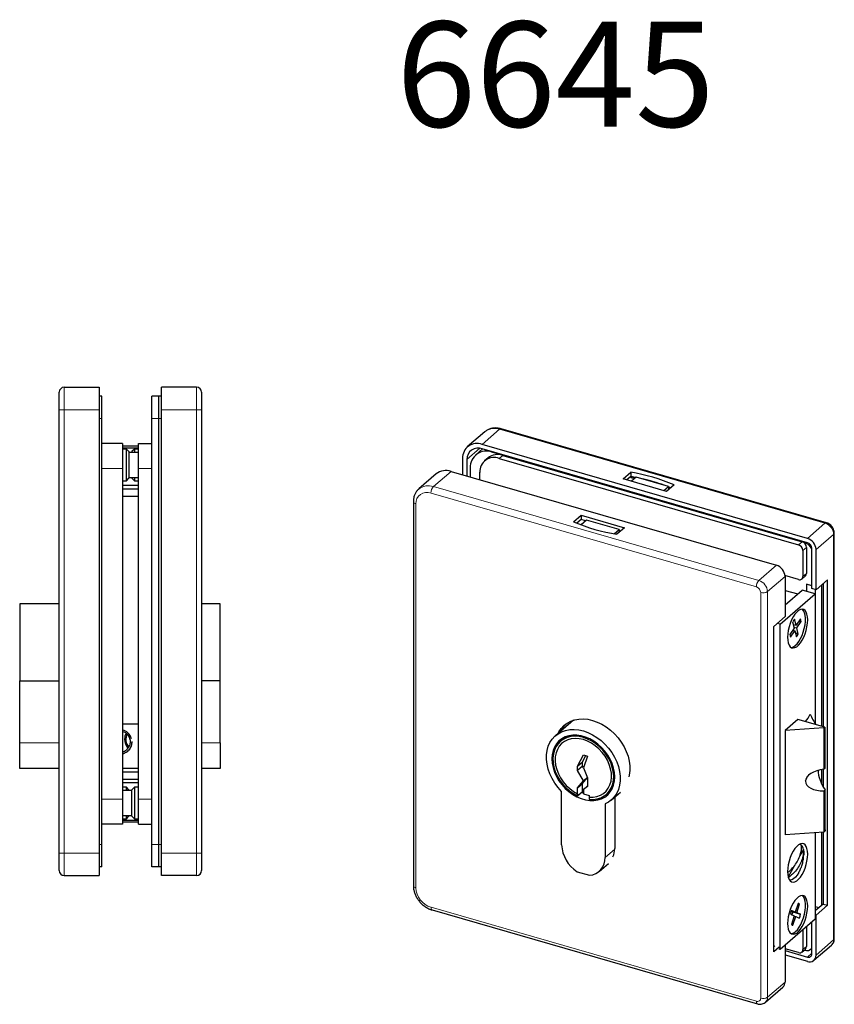
# Model space of a CAD drawing. Extents: x 114 to 470, y -146 to 108.
# Drawn here: x 308 to 470, y -90 to 107 of the extents above; entities that cross this region are included whole.
import ezdxf

# ---------------------------------------------------------------- set-up
doc = ezdxf.new("R2010")
doc.units = 0
doc.header["$LTSCALE"] = 10
doc.styles.get("Standard").update_dxf_attribs({"font": 'I011000D.TTF'})

msp = doc.modelspace()

# ---------------------------------------------------------------- linework, layer by layer
for p, q in [((316.53, 33.67), (323.53, 33.67)), ((323.53, 33.67), (323.53, 29.17)), ((335.93, 29.17), (335.93, 33.67)), ((342.93, 33.67), (335.93, 33.67)), ((315.53, 29.17), (315.53, 32.67)), ((324.03, 31.92), (323.53, 31.92)), ((324.03, 27.42), (324.03, 31.92)), ((335.43, 31.92), (334.03, 31.92)), ((334.03, 27.42), (334.03, 31.92)), ((335.93, 31.92), (335.43, 31.92)), ((335.43, 27.42), (335.43, 31.92)), ((343.93, 32.67), (343.93, 29.17)), ((315.53, -59.33), (315.53, 29.17)), ((323.53, 29.17), (323.53, -59.33)), ((335.93, -59.33), (335.93, 29.17)), ((343.93, 29.17), (343.93, -59.33)), ((324.03, -57.58), (324.03, 27.42)), ((334.03, -57.58), (334.03, 27.42)), ((335.43, -57.58), (335.43, 27.42)), ((400.5, 24.79), (397, 21.76)), ((468.68, 6.63), (403.73, 25.38)), ((328.13, 22.42), (324.03, 22.42)), ((328.13, 22.42), (328.13, 17.42)), ((331.33, 21.92), (328.13, 21.92)), ((331.33, 22.42), (334.03, 22.42)), ((331.33, 17.42), (331.33, 22.42)), ((464.9, 3.5), (399.95, 22.25)), ((328.13, 21.6), (331.33, 21.6)), ((328.93, 21.32), (328.13, 21.32)), ((329.43, 20.82), (328.93, 21.32)), ((328.93, 15.02), (328.93, 21.32)), ((329.43, 20.82), (329.43, 15.52)), ((331.33, 20.67), (329.43, 20.67)), ((330.53, 21.32), (330.03, 20.82)), ((330.03, 20.67), (330.03, 20.82)), ((331.33, 21.32), (330.53, 21.32)), ((330.53, 21.32), (330.53, 20.67)), ((400.05, 21.36), (398.64, 20.14)), ((464.9, 2.64), (399.95, 21.39)), ((464.27, 2.69), (401.91, 20.69)), ((404.08, 20.07), (463.83, 2.82)), ((396.05, 19.48), (396.05, 16.22)), ((396.92, 19.23), (396.92, 15.97)), ((401.13, 19.57), (400.43, 18.96)), ((403.38, 19.46), (463.13, 2.21)), ((328.13, 17.42), (328.13, -48.58)), ((331.33, -48.58), (331.33, 17.42)), ((390.8, 16.39), (387.3, 13.36)), ((393.75, 16.88), (458.7, -1.87)), ((397.58, 17.61), (397.58, 15.78)), ((399.48, 15.23), (399.48, 16.69)), ((428.11, 15.39), (429.61, 16.69)), ((429.61, 15.83), (428.86, 15.18)), ((430.45, 15.52), (429.55, 15.77)), ((429.61, 16.69), (429.61, 15.83)), ((430.6, 15.65), (429.61, 15.83)), ((430.69, 15.73), (429.76, 14.92)), ((437.19, 13.86), (430.69, 15.73)), ((328.13, 15.02), (328.93, 15.02)), ((328.13, 14.1), (331.33, 14.1)), ((328.93, 15.02), (329.43, 15.52)), ((329.43, 15.67), (331.33, 15.67)), ((330.03, 15.52), (330.03, 15.67)), ((330.03, 15.52), (330.53, 15.02)), ((330.53, 15.67), (330.53, 15.02)), ((330.53, 15.02), (331.33, 15.02)), ((436.77, 12.89), (428.11, 15.39)), ((436.25, 13.04), (437.19, 13.86)), ((438.27, 14.19), (436.77, 12.89)), ((437.19, 13.86), (437.19, 13.26)), ((328.13, 13.42), (331.33, 13.42)), ((328.13, 11.92), (331.33, 11.92)), ((437.46, 13.49), (437.19, 13.57)), ((386.22, 10.83), (386.22, -65.81)), ((418.21, 6.82), (419.71, 8.12)), ((419.71, 8.12), (428.37, 5.62)), ((419.71, 8.12), (419.71, 7.25)), ((419.71, 7.25), (418.88, 6.53)), ((420.79, 7.16), (419.7, 6.21)), ((420.61, 6.99), (419.71, 7.25)), ((427.29, 5.28), (420.79, 7.16)), ((426.29, 4.42), (427.29, 5.28)), ((428.37, 5.62), (426.87, 4.32)), ((427.29, 5.28), (427.29, 4.68)), ((427.62, 4.97), (427.29, 5.07)), ((470.27, -76.42), (470.27, 4.55)), ((464, 1.09), (464, -4.1)), ((464.7, 1.7), (464.7, -3.5)), ((465.77, -6.49), (465.77, 1.52)), ((466.63, -6.74), (466.63, 1.27)), ((463.13, -4.72), (460.42, -3.94)), ((460.43, -4.1), (460.43, -12.11)), ((463.79, -4.61), (464.49, -4)), ((465.77, -5.97), (464.7, -5.66)), ((464.7, -5.66), (464.7, -7.08)), ((468.88, -4.79), (466.63, -6.74)), ((467.75, -34.01), (467.75, -5.77)), ((468.02, -5.54), (468.02, -34.09)), ((468.88, -69.74), (468.88, -4.79)), ((459.45, -13.64), (466.45, -7.58)), ((460.43, -9.79), (463.85, -6.83)), ((460.43, -6.88), (462.96, -7.6)), ((466.45, -7.58), (463.85, -6.83)), ((466.63, -6.74), (465.77, -6.49)), ((466.45, -6.69), (466.45, -33.45)), ((466.45, -7.58), (466.45, -33.44)), ((315.53, -9.58), (307.63, -9.58)), ((307.63, -9.58), (307.63, -24.95)), ((347.63, -9.58), (343.93, -9.58)), ((347.63, -24.95), (347.63, -9.58)), ((460.43, -12.11), (458.18, -14.06)), ((459.45, -13.64), (458.86, -13.47)), ((459.45, -78.59), (459.45, -13.64)), ((461.95, -13.18), (462.26, -14.4)), ((462.08, -13.68), (462.64, -13.84)), ((462.64, -13.84), (462.33, -12.62)), ((463.49, -12.57), (462.64, -13.84)), ((462.77, -14.37), (463.63, -13.1)), ((463.13, -13.11), (463.63, -13.1)), ((458.18, -79.01), (458.18, -14.06)), ((462.26, -14.4), (461.41, -15.66)), ((461.54, -16.2), (462.39, -14.93)), ((461.98, -14.81), (462.39, -14.93)), ((462.21, -14.21), (462.77, -14.37)), ((462.39, -14.93), (462.7, -16.15)), ((462.48, -15.27), (463.08, -15.59)), ((463.08, -15.59), (462.77, -14.37)), ((307.63, -24.95), (315.53, -24.95)), ((307.63, -37.28), (307.63, -24.95)), ((347.63, -24.95), (343.93, -24.95)), ((347.63, -37.28), (347.63, -24.95)), ((418.18, -32.78), (414.59, -35.89)), ((463.01, -32.64), (460.45, -34.86)), ((468.38, -34.19), (463.01, -32.64)), ((331.33, -33.58), (328.13, -33.58)), ((468.2, -34.35), (460.45, -34.86)), ((460.45, -34.86), (460.45, -55.65)), ((468.38, -34.19), (468.2, -34.35)), ((468.2, -34.35), (468.2, -42.58)), ((468.43, -42.38), (468.43, -34.38)), ((307.63, -42.43), (307.63, -37.28)), ((330.03, -37.02), (330.02, -37.28)), ((347.63, -37.28), (347.63, -42.43)), ((416.58, -36.15), (415.58, -37.02)), ((416.58, -36.15), (415.83, -36.8)), ((418.99, -41.97), (420.16, -39.71)), ((418.99, -41.97), (419.99, -41.11)), ((419.99, -41.11), (420.64, -39.85)), ((419.99, -41.97), (419.99, -41.11)), ((420.16, -39.71), (421.02, -39.96)), ((421.02, -39.96), (420.16, -42.31)), ((315.53, -42.43), (307.63, -42.43)), ((331.33, -42.43), (328.13, -42.43)), ((328.13, -43.08), (331.33, -43.08)), ((347.63, -42.43), (343.93, -42.43)), ((418.99, -42.84), (418.99, -41.97)), ((419.99, -41.97), (418.99, -42.84)), ((420.16, -44.91), (418.99, -42.84)), ((420.17, -42.29), (419.99, -41.97)), ((420.16, -42.31), (421.02, -44.29)), ((467.75, -45.55), (467.75, -42.65)), ((468.02, -42.61), (468.02, -46.05)), ((328.13, -44.58), (331.33, -44.58)), ((418.99, -46.3), (420.16, -44.91)), ((419.99, -45.44), (421, -44.23)), ((420.16, -44.91), (420.98, -44.2)), ((421.02, -44.29), (421.02, -46.03)), ((328.13, -45.25), (331.33, -45.25)), ((328.93, -46.18), (328.13, -46.18)), ((330.03, -46.83), (328.13, -46.83)), ((329.43, -46.68), (328.93, -46.18)), ((328.93, -46.83), (328.93, -46.18)), ((329.43, -46.68), (329.43, -46.83)), ((330.53, -46.18), (330.03, -46.68)), ((330.03, -50.65), (330.03, -46.68)), ((331.33, -46.18), (330.53, -46.18)), ((330.53, -46.18), (330.53, -50.9)), ((415.83, -57.69), (415.83, -47.01)), ((418.99, -46.3), (419.99, -45.44)), ((418.99, -47.48), (418.99, -46.3)), ((418.99, -47.92), (418.99, -46.3)), ((418.99, -47.92), (419.99, -47.06)), ((419.99, -47.06), (419.24, -47.71)), ((419.99, -46.61), (419.99, -45.44)), ((419.99, -47.06), (419.99, -45.44)), ((419.99, -47.06), (419.99, -46.61)), ((420.16, -46.7), (419.99, -46.61)), ((421.02, -45.89), (420.16, -46.64)), ((421.02, -46.03), (420.16, -46.64)), ((420.16, -46.64), (420.16, -47.51)), ((424.74, -47.6), (425.74, -46.74)), ((424.99, -47.39), (425.74, -46.74)), ((425.72, -48.74), (427.57, -47.13)), ((425.74, -46.74), (425.81, -46.67)), ((468.2, -46.89), (468.2, -55.13)), ((468.43, -54.7), (468.43, -46.69)), ((328.13, -48.58), (328.13, -53.58)), ((331.33, -53.58), (331.33, -48.58)), ((418.99, -47.48), (419.24, -47.71)), ((420.16, -47.51), (421.33, -47.84)), ((421.33, -47.84), (421.33, -48.16)), ((421.33, -47.84), (421.33, -48.6)), ((426.42, -48.13), (426.42, -58.44)), ((330.03, -51.98), (330.03, -50.65)), ((330.53, -50.9), (330.53, -52.48)), ((424.49, -49.51), (424.49, -60.19)), ((328.13, -51.83), (330.03, -51.83)), ((328.13, -52.48), (328.93, -52.48)), ((328.13, -52.75), (331.33, -52.75)), ((328.93, -52.48), (328.93, -51.83)), ((328.93, -52.48), (329.43, -51.98)), ((329.43, -51.83), (329.43, -51.98)), ((330.03, -51.98), (330.53, -52.48)), ((330.53, -52.48), (331.33, -52.48)), ((328.13, -53.58), (324.03, -53.58)), ((328.13, -53.08), (331.33, -53.08)), ((331.33, -53.58), (334.03, -53.58)), ((468.2, -55.13), (468.38, -54.98)), ((468.2, -55.13), (460.45, -55.65)), ((466.45, -55.25), (466.45, -72.53)), ((466.45, -55.25), (466.45, -69.96)), ((467.75, -69.72), (467.75, -55.16)), ((468.02, -55.14), (468.02, -69.49)), ((324.03, -62.08), (324.03, -57.58)), ((334.03, -62.08), (334.03, -57.58)), ((335.43, -62.08), (335.43, -57.58)), ((464.09, -58.59), (463.41, -59.83)), ((315.53, -62.83), (315.53, -59.33)), ((323.53, -59.33), (323.53, -63.83)), ((335.93, -63.83), (335.93, -59.33)), ((343.93, -59.33), (343.93, -62.83)), ((324.03, -62.08), (323.53, -62.08)), ((335.43, -62.08), (334.03, -62.08)), ((335.93, -62.08), (335.43, -62.08)), ((423.33, -62.97), (425.18, -61.37)), ((462.24, -61.93), (461.06, -64.06)), ((316.53, -63.83), (323.53, -63.83)), ((342.93, -63.83), (335.93, -63.83)), ((418.92, -63.04), (421.4, -63.76)), ((389.97, -70.68), (454.92, -89.43)), ((463.02, -69.36), (462.48, -71.09)), ((462.8, -71.23), (463.34, -69.5)), ((462.96, -69.54), (463.34, -69.5)), ((468.02, -69.49), (466.45, -70.85)), ((466.45, -69.96), (466.45, -69.97)), ((466.45, -69.96), (467.22, -70.19)), ((468.88, -69.74), (466.63, -71.69)), ((468.02, -69.49), (468.88, -69.74)), ((466.45, -72.53), (459.45, -78.59)), ((461.51, -71.54), (462.24, -71.85)), ((462, -71.07), (461.69, -70.94)), ((462.24, -71.85), (461.69, -73.58)), ((461.7, -70.91), (462.8, -71.23)), ((461.71, -70.87), (462.48, -71.09)), ((462.48, -71.09), (461.75, -70.78)), ((462, -71.07), (463.52, -71.54)), ((462.01, -73.72), (462.56, -71.99)), ((462.22, -71.9), (462.56, -71.99)), ((462.56, -71.99), (463.28, -72.3)), ((463.52, -71.54), (462.8, -71.23)), ((466.45, -71.64), (466.63, -71.69)), ((466.63, -79.7), (466.63, -71.69)), ((461.72, -73.49), (462.01, -73.72)), ((464, -74.65), (464, -78.58)), ((464.7, -74.05), (464.7, -77.97)), ((465.77, -79.45), (465.77, -73.12)), ((458.37, -77.85), (458.18, -78.01)), ((459.23, -78.1), (458.18, -79.01)), ((459.45, -78.59), (459.23, -78.53)), ((460.43, -77.74), (460.43, -85.07)), ((463.13, -79.2), (460.43, -78.42)), ((463.79, -79.09), (464.49, -78.48)), ((465.58, -78.5), (465.77, -78.33)), ((466.21, -80.71), (469.71, -77.68)), ((460.43, -78.78), (464.9, -80.07)), ((460.43, -79.64), (464.9, -80.93)), ((464.23, -78.71), (464.27, -78.72)), ((456.51, -89.11), (460.01, -86.08))]:
    msp.add_line(p, q)
at = {"color": 8, "linetype": 'Continuous', "lineweight": 0}
for p, q in [((316.53, 33.67), (316.53, 29.17)), ((342.93, 29.17), (342.93, 33.67)), ((316.53, 29.17), (315.53, 29.17)), ((316.53, 29.17), (323.53, 29.17)), ((316.53, 29.17), (316.53, -59.33)), ((342.93, 29.17), (335.93, 29.17)), ((342.93, -59.33), (342.93, 29.17)), ((343.93, 29.17), (342.93, 29.17)), ((324.03, 27.42), (323.53, 27.42)), ((335.43, 27.42), (334.03, 27.42)), ((335.93, 27.42), (335.43, 27.42)), ((403.45, 25.28), (399.95, 22.25)), ((468.4, 6.53), (403.45, 25.28)), ((399.52, 21.48), (396.92, 19.23)), ((402.03, 20.79), (401.91, 20.69)), ((403.38, 19.46), (404.08, 20.07)), ((328.13, 17.42), (324.03, 17.42)), ((331.33, 17.42), (334.03, 17.42)), ((390.25, 13.85), (393.75, 16.88)), ((390.25, 13.85), (455.2, -4.9)), ((430.29, 15.38), (429.4, 15.64)), ((454.7, -6.2), (389.75, 12.55)), ((437.31, 13.36), (437.19, 13.39)), ((386.72, 10.4), (386.72, -66.24)), ((468.4, 6.53), (464.9, 3.5)), ((470.13, 4.3), (466.63, 1.27)), ((470.13, -76.67), (470.13, 4.3)), ((463.13, 2.21), (463.83, 2.82)), ((464.38, 2.79), (464.27, 2.69)), ((464, 1.09), (464.7, 1.7)), ((455.2, -4.9), (458.7, -1.87)), ((464, -4.1), (464.7, -3.5)), ((456.93, -7.13), (460.43, -4.1)), ((455.57, -88.29), (455.57, -7.31)), ((456.93, -7.13), (456.93, -88.1)), ((307.63, -37.28), (315.53, -37.28)), ((330.02, -37.28), (329.72, -37.25)), ((330.02, -37.28), (330.15, -37.28)), ((343.93, -37.28), (347.63, -37.28)), ((328.13, -48.58), (324.03, -48.58)), ((331.33, -48.58), (334.03, -48.58)), ((324.03, -57.58), (323.53, -57.58)), ((335.43, -57.58), (334.03, -57.58)), ((335.93, -57.58), (335.43, -57.58)), ((424.49, -60.19), (426.42, -58.51)), ((315.53, -59.33), (316.53, -59.33)), ((316.53, -59.33), (323.53, -59.33)), ((316.53, -59.33), (316.53, -63.83)), ((342.93, -59.33), (335.93, -59.33)), ((342.93, -63.83), (342.93, -59.33)), ((342.93, -59.33), (343.93, -59.33)), ((389.75, -70.15), (454.7, -88.9)), ((464, -78.58), (464.7, -77.97)), ((470.13, -76.67), (466.63, -79.7)), ((465.77, -79.32), (464.9, -80.07)), ((456.93, -88.1), (460.43, -85.07))]:
    msp.add_line(p, q, dxfattribs=at)
at = {"flags": 128}
for points in [[(437.6, 13.61), (437.31, 13.73), (437.19, 13.78)], [(464.95, -12.78), (464.91, -12.17), (464.81, -11.64), (464.65, -11.21), (464.43, -10.9), (464.15, -10.7), (463.84, -10.64), (463.5, -10.7), (463.13, -10.9), (462.76, -11.22), (462.4, -11.65), (462.06, -12.18), (461.74, -12.79), (461.47, -13.46), (461.25, -14.16), (461.08, -14.87), (460.98, -15.58), (460.95, -16.24), (460.98, -16.85), (461.08, -17.38), (461.25, -17.81), (461.47, -18.12), (461.74, -18.32), (462.06, -18.38), (462.4, -18.31), (462.76, -18.12), (463.13, -17.8), (463.5, -17.37), (463.84, -16.84), (464.15, -16.23), (464.43, -15.56), (464.65, -14.86), (464.81, -14.15), (464.91, -13.44), (464.95, -12.78)], [(461.63, -18.26), (461.74, -18.25), (462.1, -18.13), (462.46, -17.89), (462.83, -17.53), (463.19, -17.06), (463.52, -16.5), (463.82, -15.87), (464.08, -15.19), (464.28, -14.48), (464.42, -13.77), (464.5, -13.08), (464.51, -12.43), (464.45, -11.85), (464.33, -11.35), (464.14, -10.96), (463.9, -10.69), (463.83, -10.64)], [(415.14, -35.41), (415.28, -35.14), (415.73, -34.46), (416.28, -33.86), (416.92, -33.37), (417.64, -32.98), (418.43, -32.71), (419.27, -32.56), (420.16, -32.53), (421.08, -32.62), (422.01, -32.83), (422.94, -33.16), (423.86, -33.59), (424.74, -34.14), (425.59, -34.78), (426.38, -35.5), (427.1, -36.31), (427.74, -37.17), (428.29, -38.08), (428.74, -39.03), (429.08, -39.99), (429.32, -40.96), (429.44, -41.92), (429.44, -42.86), (429.33, -43.75), (429.26, -44.07)], [(415.83, -47.01), (415.12, -46.22), (414.48, -45.36), (413.94, -44.46), (413.5, -43.52), (413.16, -42.56), (412.93, -41.6), (412.81, -40.65), (412.81, -39.73), (412.93, -38.84), (413.16, -38.01), (413.5, -37.25), (413.94, -36.57), (414.49, -35.98), (415.12, -35.49), (415.83, -35.11), (416.61, -34.84), (417.45, -34.68), (418.33, -34.65), (419.24, -34.74), (420.16, -34.95), (421.08, -35.27), (421.99, -35.71), (422.87, -36.25), (423.7, -36.88), (424.48, -37.6), (425.2, -38.4), (425.83, -39.25), (426.37, -40.16), (426.82, -41.1), (427.16, -42.06), (427.39, -43.02), (427.5, -43.97), (427.5, -44.89), (427.39, -45.78), (427.16, -46.6), (426.82, -47.37), (426.37, -48.05), (425.83, -48.64), (425.2, -49.13), (424.49, -49.51)], [(413.88, -40.5), (413.94, -41.37), (414.11, -42.26), (414.4, -43.15), (414.79, -44.02), (415.29, -44.87), (415.87, -45.66), (416.54, -46.4), (417.27, -47.05), (418.05, -47.62), (418.88, -48.09), (419.73, -48.45), (420.59, -48.7), (421.44, -48.83), (422.26, -48.83), (423.05, -48.72), (423.78, -48.49), (424.44, -48.14), (425.03, -47.68), (425.52, -47.12), (425.92, -46.47), (426.2, -45.75), (426.38, -44.96), (426.44, -44.12), (426.38, -43.25), (426.2, -42.36), (425.92, -41.47), (425.52, -40.6), (425.03, -39.75), (424.44, -38.96), (423.78, -38.23), (423.05, -37.57), (422.26, -37), (421.44, -36.53), (420.59, -36.17), (419.73, -35.92), (418.88, -35.79), (418.05, -35.79), (417.27, -35.9), (416.54, -36.14), (415.87, -36.49), (415.29, -36.94), (414.79, -37.5), (414.4, -38.15), (414.11, -38.87), (413.94, -39.66), (413.88, -40.5)], [(421.33, -48.6), (422.15, -48.61), (422.93, -48.5), (423.66, -48.27), (424.31, -47.92), (424.89, -47.47), (425.37, -46.91), (425.75, -46.26), (426.03, -45.53), (426.18, -44.74), (426.22, -43.9), (426.14, -43.03), (425.94, -42.14), (425.62, -41.26), (425.2, -40.4), (424.68, -39.58), (424.07, -38.81), (423.39, -38.11), (422.64, -37.49), (421.84, -36.97), (421.01, -36.55), (420.16, -36.25), (419.31, -36.06), (418.48, -36), (417.68, -36.06), (416.93, -36.25), (416.24, -36.55), (415.63, -36.97), (415.11, -37.49), (414.69, -38.11), (414.38, -38.81), (414.18, -39.58), (414.1, -40.4), (414.13, -41.26), (414.29, -42.14), (414.56, -43.02), (414.94, -43.89), (415.42, -44.73), (416, -45.52), (416.66, -46.25), (417.39, -46.9), (418.17, -47.46), (418.99, -47.92)], [(421.33, -48.16), (422.12, -48.15), (422.87, -48.03), (423.56, -47.78), (424.18, -47.41), (424.71, -46.94), (425.15, -46.36), (425.47, -45.7), (425.69, -44.96), (425.78, -44.17), (425.76, -43.34), (425.61, -42.49), (425.35, -41.63), (424.97, -40.79), (424.5, -39.98), (423.92, -39.22), (423.27, -38.52), (422.55, -37.91), (421.78, -37.39), (420.98, -36.98), (420.16, -36.68), (419.34, -36.5), (418.53, -36.45), (417.76, -36.53), (417.04, -36.72), (416.39, -37.04), (415.82, -37.47), (415.34, -38.01), (414.97, -38.63), (414.71, -39.34), (414.56, -40.11), (414.53, -40.92), (414.63, -41.77), (414.84, -42.63), (415.17, -43.48), (415.6, -44.31), (416.14, -45.09), (416.76, -45.81), (417.45, -46.46), (418.2, -47.02), (418.99, -47.48)], [(415.95, -36.44), (415.79, -36.63), (415.5, -37.08)], [(416.65, -36.09), (416.63, -36.1), (416.58, -36.15)], [(416.65, -36.09), (416.63, -36.1), (416.58, -36.15)], [(464.52, -44.89), (464.73, -44.48), (464.93, -44)], [(419.83, -47.2), (419.88, -47.22), (420.16, -47.35)], [(424.67, -47.66), (424.78, -47.62), (425.37, -47.32)], [(464.95, -59.54), (464.91, -58.94), (464.81, -58.41), (464.65, -57.98), (464.43, -57.66), (464.15, -57.47), (463.84, -57.4), (463.5, -57.47), (463.13, -57.67), (462.76, -57.98), (462.4, -58.42), (462.06, -58.95), (461.74, -59.55), (461.47, -60.22), (461.25, -60.92), (461.08, -61.64), (460.98, -62.34), (460.95, -63.01), (460.98, -63.61), (461.08, -64.14), (461.25, -64.57), (461.47, -64.89), (461.74, -65.08), (462.06, -65.15), (462.4, -65.08), (462.76, -64.88), (463.13, -64.56), (463.5, -64.13), (463.84, -63.6), (464.15, -63), (464.43, -62.33), (464.65, -61.63), (464.81, -60.91), (464.91, -60.21), (464.95, -59.54)], [(463.4, -57.51), (463.48, -57.54), (463.74, -57.76)], [(464.09, -58.59), (464.16, -59.15), (464.17, -59.7)], [(463.18, -63.18), (462.85, -63.71), (462.49, -64.15), (462.13, -64.47), (461.77, -64.66), (461.43, -64.72), (461.33, -64.71)], [(464.95, -69.93), (464.91, -69.33), (464.81, -68.8), (464.65, -68.37), (464.43, -68.05), (464.15, -67.86), (463.84, -67.79), (463.5, -67.86), (463.13, -68.06), (462.76, -68.38), (462.4, -68.81), (462.06, -69.34), (461.74, -69.95), (461.47, -70.61), (461.25, -71.32), (461.08, -72.03), (460.98, -72.73), (460.95, -73.4), (460.98, -74.01), (461.08, -74.53), (461.25, -74.96), (461.47, -75.28), (461.74, -75.47), (462.06, -75.54), (462.4, -75.47), (462.76, -75.28), (463.13, -74.96), (463.5, -74.52), (463.84, -74), (464.15, -73.39), (464.43, -72.72), (464.65, -72.02), (464.81, -71.3), (464.91, -70.6), (464.95, -69.93)], [(461.63, -75.41), (461.8, -75.4), (462.16, -75.26), (462.52, -75), (462.89, -74.62), (463.25, -74.13), (463.58, -73.56), (463.87, -72.92), (464.12, -72.23), (464.31, -71.52), (464.44, -70.81), (464.51, -70.12), (464.51, -69.48), (464.44, -68.92), (464.3, -68.44), (464.11, -68.07), (463.86, -67.81), (463.83, -67.79)]]:
    msp.add_lwpolyline(points, dxfattribs=at)
at = {"color": 8, "linetype": 'Continuous', "lineweight": 0, "flags": 128}
for points in [[(386.72, 10.4), (386.56, 10.46), (386.42, 10.53), (386.32, 10.61), (386.25, 10.7), (386.22, 10.8), (386.22, 10.83)], [(386.22, -65.81), (386.22, -65.84), (386.25, -65.94), (386.32, -66.03), (386.42, -66.12), (386.56, -66.19), (386.72, -66.24)], [(389.97, -70.68), (389.97, -70.68), (389.89, -70.64), (389.83, -70.56), (389.79, -70.45), (389.76, -70.31), (389.75, -70.15)], [(454.92, -89.43), (454.92, -89.43), (454.85, -89.39), (454.78, -89.31), (454.74, -89.2), (454.71, -89.06), (454.7, -88.9)]]:
    msp.add_lwpolyline(points, dxfattribs=at)
for centre, radius, start, end in [((316.53, 32.67), 1, 90, 180), ((342.93, 32.67), 1, 0, 90), ((398.91, 19.59), 2.86, 68.7591, 182.0913), ((399.14, 19.32), 2.22, 68.6153, 182.2351), ((400.76, 17.73), 3.18, 68.7591, 182.0913), ((403.06, 17.1), 3.13, 71.0613, 128.0315), ((402.35, 16.78), 2.87, 68.8958, 181.9546), ((392.73, 13.92), 3.13, 71.0613, 128.0315), ((423.85, -19.52), 36.67, 66.8384, 80.9574), ((423.91, -20.65), 36.91, 70.3842, 77.4116), ((432.53, 40.18), 36.3, 246.7662, 261.0296), ((462.77, 1.03), 1.23, 2.8309, 72.7914), ((463.47, 1.64), 1.23, 2.8309, 72.7914), ((463.5, 0.29), 2.52, 25.9576, 72.3282), ((464.17, 1.15), 2.46, 2.8309, 72.7914), ((464.54, 1.46), 1.23, 2.8309, 72.7914), ((457.97, -4.22), 2.46, 2.8309, 72.7914), ((464.05, -3.52), 0.651, 312.4018, 2.2489), ((463.37, -4.13), 0.635, 248.6153, 2.2351), ((464.69, -14.61), 3.09, 139.7654, 152.3059), ((461.93, -13.25), 1.7, 4.7483, 23.4311), ((463.1, -15.52), 1.7, 184.7483, 203.4311), ((460.34, -14.15), 3.09, 319.7654, 332.3059), ((461.48, -30.14), 4.22, 315.8811, 340.2931), ((327.63, -37.08), 2.4, 14.1065, 77.9753), ((327.63, -37.08), 2.1, 355.2198, 76.2259), ((331.33, -36.58), 2.75, 154.038, 180), ((420.21, -37.15), 5.06, 134.9979, 154.6503), ((470.36, -33.71), 2.04, 193.819, 199.2159), ((331.33, -36.58), 2.75, 180, 220.5218), ((331.33, -36.58), 2.5, 155.399, 219.1455), ((418.64, -40.18), 4.4, 88.8164, 129.7871), ((469.41, -43.74), 1.67, 125.6444, 136.1424), ((422.11, -44.15), 4.33, 311.6708, 353.2993), ((467.23, -45.54), 1.67, 305.6444, 316.1424), ((474.88, -56.11), 6.59, 167.6813, 170.1491), ((422.56, -57.37), 6.74, 182.7162, 237.2989), ((422.75, -58.49), 3.68, 334.8311, 0.8735), ((462.21, -58.9), 1.91, 9.4279, 36.9003), ((421.13, -60.4), 3.37, 274.6037, 3.5837), ((316.53, -62.83), 1, 180, 270), ((342.93, -62.83), 1, 270, 0), ((463.02, -69.81), 0.447, 43.6976, 89.6516), ((466.52, -72.7), 5.14, 158.077, 166.9961), ((458.18, -70.29), 3.9, 339.1754, 348.4359), ((458.52, -70.39), 5.14, 338.077, 346.9961), ((462.01, -73.27), 0.447, 223.6976, 269.6516), ((463.37, -78.61), 0.635, 248.6153, 2.2351), ((464.73, -77.49), 1.31, 249.5298, 322.5572), ((464.05, -78), 0.651, 312.4018, 2.2489), ((465.13, -79.48), 0.635, 248.6153, 2.2351), ((465.36, -79.75), 1.27, 248.6153, 2.2351), ((459.13, -85.12), 1.3, 312.4018, 2.2489)]:
    msp.add_arc(centre, radius, start, end)
at = {"color": 8, "linetype": 'Continuous', "lineweight": 0}
for centre, radius, start, end in [((402.42, 22.37), 3.09, 70.657, 128.4358), ((403.67, 25.08), 0.308, 80.4285, 137.2921), ((389.23, 10.89), 3.13, 71.0558, 128.1674), ((391.64, 12.57), 1.9, 137.4109, 180.4857), ((388.94, 10.48), 2.22, 68.6153, 182.2351), ((468.63, 6.33), 0.308, 80.4324, 137.2917), ((467.67, 4.18), 2.46, 2.8309, 72.7914), ((469.93, 4.57), 0.333, 306.5792, 357.0358), ((456.6, -6.18), 1.9, 137.4109, 180.4857), ((454.47, -7.25), 2.46, 2.8309, 72.7914), ((454.34, -7.37), 1.23, 2.8309, 72.7914), ((456.05, -5.77), 1.62, 252.3978, 302.8636), ((391.02, -66.03), 4.31, 182.8309, 252.7914), ((469.93, -76.4), 0.333, 306.5784, 357.0481), ((468.83, -76.72), 1.3, 312.4018, 2.2489), ((454.93, -88.31), 0.635, 248.6153, 2.2351), ((456.05, -86.74), 1.62, 252.3978, 302.8636), ((455.63, -88.15), 1.3, 312.4037, 2.2488)]:
    msp.add_arc(centre, radius, start, end, dxfattribs=at)
for centre, major_axis, ratio, start_param, end_param in [((466.73, -31.22), (-1.43, 3.41), 0.355768, 1.522254, 2.219618), ((468.58, -44.71), (4.06, 0.38), 0.529411, 1.614289, 4.571003), ((468.58, -44.71), (-1.19, 2.85), 0.355768, 0.704118, 2.182133)]:
    msp.add_ellipse(centre, major_axis=major_axis, ratio=ratio, start_param=start_param, end_param=end_param)
for points, knots in [([(403.73, 25.38), (403.6, 25.41), (403.25, 25.5), (402.67, 25.56), (402.01, 25.51), (401.39, 25.34), (400.89, 25.11), (400.64, 24.89), (400.55, 24.81)], [0, 0, 0, 0, 0.112015, 0.308894, 0.504692, 0.697159, 0.885579, 1, 1, 1, 1]), ([(387.3, 13.34), (387.26, 13.31), (387.05, 13.15), (386.77, 12.78), (386.48, 12.26), (386.29, 11.67), (386.22, 11.18), (386.22, 10.9), (386.22, 10.83)], [0, 0, 0, 0, 0.062468, 0.278248, 0.493329, 0.709883, 0.929579, 1, 1, 1, 1]), ([(470.27, 4.55), (470.26, 4.66), (470.25, 4.92), (470.12, 5.33), (469.89, 5.76), (469.57, 6.14), (469.17, 6.43), (468.86, 6.58), (468.7, 6.62), (468.68, 6.63)], [0, 0, 0, 0, 0.120422, 0.287194, 0.458104, 0.633521, 0.812816, 0.979081, 1, 1, 1, 1]), ([(328.13, -39.11), (328.22, -39.09), (328.56, -39), (329.08, -38.65), (329.48, -38.13), (329.67, -37.64), (329.7, -37.38), (329.72, -37.25)], [0, 0, 0, 0, 0.1059109, 0.4037611, 0.701885, 0.8513105, 1, 1, 1, 1]), ([(330.02, -37.28), (329.96, -37.59), (329.85, -38.21), (329.29, -38.97), (328.68, -39.4), (328.26, -39.51), (328.13, -39.54)], [0, 0, 0, 0, 0.296565, 0.588978, 0.875452, 1, 1, 1, 1]), ([(460.97, -63.19), (461.15, -63.05), (461.67, -62.63), (462.38, -61.82), (463.06, -60.78), (463.48, -59.73), (463.72, -58.71), (463.73, -58.08), (463.74, -57.76)], [0, 0, 0, 0, 0.098797, 0.291505, 0.478299, 0.671618, 0.834054, 1, 1, 1, 1]), ([(464.09, -58.59), (464.08, -58.95), (464.07, -59.69), (463.77, -60.8), (463.26, -61.89), (462.57, -62.86), (461.85, -63.64), (461.34, -64.03), (461.14, -64.19)], [0, 0, 0, 0, 0.180627, 0.3665, 0.546668, 0.733131, 0.889805, 1, 1, 1, 1]), ([(463.19, -63.15), (463.25, -63.06), (463.44, -62.72), (463.71, -62.09), (463.98, -61.22), (464.13, -60.41), (464.15, -59.89), (464.16, -59.7)], [0, 0, 0, 0, 0.0880464, 0.3192776, 0.5676942, 0.8467198, 1, 1, 1, 1]), ([(386.22, -65.81), (386.22, -65.94), (386.23, -66.3), (386.34, -66.89), (386.56, -67.56), (386.88, -68.21), (387.3, -68.83), (387.79, -69.39), (388.35, -69.87), (388.97, -70.28), (389.52, -70.54), (389.86, -70.64), (389.97, -70.68)], [0, 0, 0, 0, 0.063152, 0.17148, 0.280455, 0.390105, 0.500096, 0.610324, 0.720838, 0.831694, 0.942929, 1, 1, 1, 1]), ([(469.7, -77.68), (469.8, -77.59), (470, -77.4), (470.18, -77.02), (470.26, -76.68), (470.26, -76.48), (470.27, -76.42)], [0, 0, 0, 0, 0.276253, 0.575052, 0.871612, 1, 1, 1, 1]), ([(454.92, -89.43), (455.03, -89.45), (455.28, -89.51), (455.68, -89.51), (456.1, -89.39), (456.38, -89.25), (456.5, -89.12), (456.51, -89.11)], [0, 0, 0, 0, 0.195001, 0.450074, 0.699019, 0.971432, 1, 1, 1, 1])]:
    msp.add_open_spline(points, degree=3, knots=knots)

# ---------------------------------------------------------------- texts
at = {"color": 7, "linetype": 'Continuous', "lineweight": 0}
msp.add_text('6645', height=21, dxfattribs=at).set_placement((382.8, 85.67))

doc.saveas('drawing.dxf')
